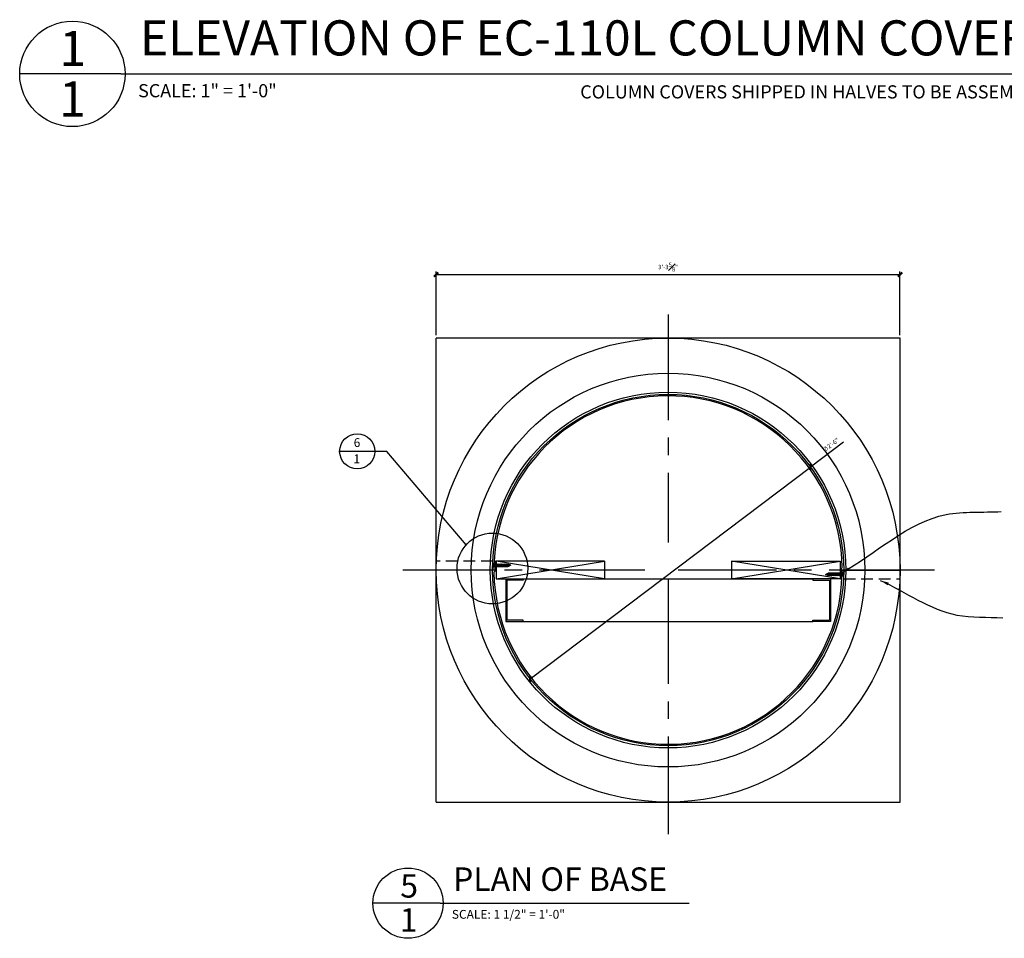
# Model space of a CAD drawing. Units: inches. Extents: x 2958 to 3144, y 2350 to 2678.
# Drawn here: x 2994 to 3078, y 2350 to 2429 of the extents above; entities that cross this region are included whole.
import ezdxf

# ---------------------------------------------------------------- set-up
doc = ezdxf.new("R2010")
doc.units = ezdxf.units.IN
doc.header["$MEASUREMENT"] = 0
doc.linetypes.add('CENTER2', pattern=[1.125, 0.75, -0.125, 0.125, -0.125])
doc.linetypes.add('HIDDEN2', pattern=[0.1875, 0.125, -0.0625])
for name, color, linetype in [('Connections', 1, 'Continuous'), ('Details', 3, 'Continuous'), ('DIMS', 8, 'Continuous'), ('Fiberglass', 7, 'Continuous'), ('Framing', 4, 'Continuous'), ('Text', 8, 'Continuous')]:
    doc.layers.add(name, color=color, linetype=linetype)
doc.styles.add('DIMS', font='stylu.ttf')
doc.styles.add('NOTES', font='stylu.ttf', dxfattribs={"height": 0.375})
doc.styles.add('TITLES', font='swiss.ttf', dxfattribs={"height": 1})
doc.dimstyles.new('3in', dxfattribs={"dimscale": 4, "dimtxt": 0.09375, "dimasz": 0.1875, "dimexe": 0.0625, "dimexo": 0.0625, "dimgap": 0.0625, "dimtad": 3, "dimdec": 4, "dimzin": 3, "dimdsep": 46, "dimlunit": 4, "dimtxsty": 'DIMS', "dimblk1": 'OBLIQUE', "dimblk2": 'OBLIQUE', "dimsah": 1, "dimcen": 0, "dimclrd": 3, "dimclre": 3, "dimclrt": 8, "dimadec": 3, "dimazin": 0, "dimtfac": 1, "dimtdec": 4, "dimtmove": 2, "dimatfit": 3, "dimfxl": 0, "dimfrac": 1, "dimtolj": 1, "dimtzin": 0, "dimlwd": -1, "dimlwe": -1, "dimarcsym": 0})

# ---------------------------------------------------------------- blocks, each defined once
blk = doc.blocks.new('_OBLIQUE')
at = {"color": 6, "const_width": 0.25}
blk.add_lwpolyline([(-0.24, -0.24), (0.25, 0.25)], dxfattribs=at)
blk = doc.blocks.new('*D16')
at = {"layer": 'Defpoints', "color": 0, "linetype": 'Continuous'}
for p in [(3069.42, 2406.854), (3029.795, 2401.436), (3069.42, 2401.436)]:
    blk.add_point(p, dxfattribs=at)
at = {"layer": 'Fiberglass', "color": 3, "linetype": 'Continuous'}
for p, q in [((3029.795, 2401.686), (3029.795, 2407.104)), ((3029.795, 2406.854), (3069.42, 2406.854)), ((3069.42, 2401.686), (3069.42, 2407.104))]:
    blk.add_line(p, q, dxfattribs=at)
at = {"layer": 'Fiberglass', "color": 3, "linetype": 'Continuous', "xscale": 0.75, "yscale": 0.75, "zscale": 0.75, "rotation": 180}
blk.add_blockref('_OBLIQUE', (3029.795, 2406.854), dxfattribs=at)
at = {"layer": 'Fiberglass', "color": 3, "linetype": 'Continuous', "xscale": 0.75, "yscale": 0.75, "zscale": 0.75}
blk.add_blockref('_OBLIQUE', (3069.42, 2406.854), dxfattribs=at)
at = {"layer": 'Fiberglass', "color": 8, "linetype": 'Continuous', "insert": (3049.608, 2407.498), "char_height": 0.375, "attachment_point": 5, "style": 'DIMS'}
blk.add_mtext('\\A1;3\'-3{\\H1.000000x;\\S5#8;}"', dxfattribs=at)
blk = doc.blocks.new('*D17')
at = {"layer": 'Defpoints', "color": 0, "linetype": 'Continuous'}
for p in [(3061.763, 2390.412), (3037.832, 2372.332)]:
    blk.add_point(p, dxfattribs=at)
at = {"layer": 'Fiberglass', "color": 3, "linetype": 'Continuous'}
for p in [(3064.597, 2392.553), (3037.832, 2372.332)]:
    blk.add_line(p, (3061.763, 2390.412), dxfattribs=at)
at = {"layer": 'Fiberglass', "color": 3, "linetype": 'Continuous', "xscale": 0.75, "yscale": 0.75, "zscale": 0.75}
for p, rotation in [((3061.763, 2390.412), 217.0717729366355), ((3037.832, 2372.332), 37.07177293663543)]:
    blk.add_blockref('_OBLIQUE', p, dxfattribs=dict(at, rotation=rotation))
at = {"layer": 'Fiberglass', "color": 8, "linetype": 'Continuous', "insert": (3063.503, 2392.299), "char_height": 0.375, "attachment_point": 5, "rotation": 37.07177, "style": 'DIMS'}
blk.add_mtext('\\A1;∅2\'-6"', dxfattribs=at)
blk = doc.blocks.new('Steelstud-3-5-8in')
at = {"layer": 'Framing', "ltscale": 4}
for p, q in [((0, 0), (0, 1.5)), ((0, 1.5), (0.09375, 1.5)), ((0.09375, 1.5), (0.09375, 0.09375)), ((3.53125, 1.5), (3.53125, 0.09375)), ((3.625, 1.5), (3.53125, 1.5)), ((3.625, 0), (3.625, 1.5)), ((0, 0), (3.625, 0)), ((0.09375, 0.09375), (3.53125, 0.09375))]:
    blk.add_line(p, q, dxfattribs=at)
blk = doc.blocks.new('1-1-4SCREW')
at = {"layer": 'Connections', "linetype": 'Continuous', "ltscale": 2}
for p, q in [((0, 0.188), (0, -0.188)), ((0.1, 0.136), (0.139, -0.136)), ((0.194, 0.136), (0.233, -0.136)), ((0.288, 0.136), (0.326, -0.136)), ((0.382, 0.136), (0.42, -0.136)), ((0.475, 0.136), (0.514, -0.136)), ((0.569, 0.136), (0.608, -0.136)), ((0.663, 0.136), (0.701, -0.136)), ((0.757, 0.136), (0.795, -0.136)), ((0.85, 0.136), (0.889, -0.136)), ((0.944, 0.136), (0.983, -0.136)), ((1.038, 0.136), (1.076, -0.136)), ((1.132, 0.136), (1.17, -0.136)), ((1.225, 0.136), (1.264, -0.136)), ((1.314, 0.074), (1.266, 0.094)), ((1.324, 0.103), (1.35, -0.083)), ((1.424, 0.03), (1.336, 0.066)), ((1.427, 0.038), (1.436, -0.028)), ((1.5, 0), (1.43, 0.028)), ((1.5, 0), (1.437, -0.025)), ((0.094, -0.094), (0.123, -0.094)), ((0.15, -0.094), (0.217, -0.094)), ((0.244, -0.094), (0.311, -0.094)), ((0.338, -0.094), (0.405, -0.094)), ((0.432, -0.094), (0.498, -0.094)), ((0.525, -0.094), (0.592, -0.094)), ((0.619, -0.094), (0.686, -0.094)), ((0.713, -0.094), (0.78, -0.094)), ((0.807, -0.094), (0.873, -0.094)), ((0.9, -0.094), (0.967, -0.094)), ((0.994, -0.094), (1.061, -0.094)), ((1.088, -0.094), (1.155, -0.094)), ((1.182, -0.094), (1.248, -0.094)), ((1.342, -0.063), (1.274, -0.09)), ((1.434, -0.026), (1.357, -0.057))]:
    blk.add_line(p, q, dxfattribs=at)
at = {"layer": 'Connections', "ltscale": 2}
for p, q in [((0.087, 0.094), (0.1, 0.136)), ((0.114, 0.094), (0.1, 0.136)), ((0.114, 0.094), (0.181, 0.094)), ((0.181, 0.094), (0.194, 0.136)), ((0.207, 0.094), (0.194, 0.136)), ((0.207, 0.094), (0.274, 0.094)), ((0.274, 0.094), (0.288, 0.136)), ((0.301, 0.094), (0.288, 0.136)), ((0.301, 0.094), (0.368, 0.094)), ((0.368, 0.094), (0.382, 0.136)), ((0.395, 0.094), (0.382, 0.136)), ((0.395, 0.094), (0.462, 0.094)), ((0.462, 0.094), (0.475, 0.136)), ((0.489, 0.094), (0.475, 0.136)), ((0.489, 0.094), (0.556, 0.094)), ((0.556, 0.094), (0.569, 0.136)), ((0.582, 0.094), (0.569, 0.136)), ((0.582, 0.094), (0.649, 0.094)), ((0.649, 0.094), (0.663, 0.136)), ((0.676, 0.094), (0.663, 0.136)), ((0.676, 0.094), (0.743, 0.094)), ((0.743, 0.094), (0.757, 0.136)), ((0.77, 0.094), (0.757, 0.136)), ((0.77, 0.094), (0.837, 0.094)), ((0.837, 0.094), (0.85, 0.136)), ((0.864, 0.094), (0.85, 0.136)), ((0.864, 0.094), (0.931, 0.094)), ((0.931, 0.094), (0.944, 0.136)), ((0.957, 0.094), (0.944, 0.136)), ((0.957, 0.094), (1.024, 0.094)), ((1.024, 0.094), (1.038, 0.136)), ((1.051, 0.094), (1.038, 0.136)), ((1.051, 0.094), (1.118, 0.094)), ((1.118, 0.094), (1.132, 0.136)), ((1.145, 0.094), (1.132, 0.136)), ((1.145, 0.094), (1.266, 0.094)), ((1.212, 0.094), (1.225, 0.136)), ((1.239, 0.094), (1.225, 0.136)), ((1.314, 0.074), (1.324, 0.103)), ((1.324, 0.103), (1.336, 0.066)), ((1.427, 0.038), (1.424, 0.03)), ((1.427, 0.038), (1.43, 0.028)), ((0.123, -0.094), (0.139, -0.136)), ((0.139, -0.136), (0.15, -0.094)), ((0.217, -0.094), (0.233, -0.136)), ((0.233, -0.136), (0.244, -0.094)), ((0.311, -0.094), (0.326, -0.136)), ((0.326, -0.136), (0.338, -0.094)), ((0.405, -0.094), (0.42, -0.136)), ((0.42, -0.136), (0.432, -0.094)), ((0.498, -0.094), (0.514, -0.136)), ((0.514, -0.136), (0.525, -0.094)), ((0.592, -0.094), (0.608, -0.136)), ((0.608, -0.136), (0.619, -0.094)), ((0.686, -0.094), (0.701, -0.136)), ((0.701, -0.136), (0.713, -0.094)), ((0.78, -0.094), (0.795, -0.136)), ((0.795, -0.136), (0.807, -0.094)), ((0.873, -0.094), (0.889, -0.136)), ((0.889, -0.136), (0.9, -0.094)), ((0.967, -0.094), (0.983, -0.136)), ((0.983, -0.136), (0.994, -0.094)), ((1.061, -0.094), (1.076, -0.136)), ((1.076, -0.136), (1.088, -0.094)), ((1.155, -0.094), (1.17, -0.136)), ((1.17, -0.136), (1.182, -0.094)), ((1.248, -0.094), (1.264, -0.136)), ((1.264, -0.136), (1.275, -0.094)), ((1.342, -0.063), (1.35, -0.083)), ((1.35, -0.083), (1.357, -0.057)), ((1.434, -0.026), (1.436, -0.028)), ((1.436, -0.028), (1.437, -0.025))]:
    blk.add_line(p, q, dxfattribs=at)
at = {"layer": 'Connections', "linetype": 'Continuous', "ltscale": 2}
for centre, start, end in [((0.124, 0.218), 193.8585, 253.1899), ((0.124, -0.218), 103.8585, 166.1415)]:
    blk.add_arc(centre, 0.128, start, end, dxfattribs=at)
at = {"layer": 'Connections', "ltscale": 2}
for centre, radius, start, end in [((-0.482, -0.114), 0.606, 1.94226, 20.09153), ((0.943, 0.159), 0.832, 184.4909, 197.68343), ((-0.388, -0.114), 0.606, 1.94226, 20.09153), ((1.037, 0.159), 0.832, 184.4909, 197.68343), ((-0.294, -0.114), 0.606, 1.94226, 20.09153), ((1.13, 0.159), 0.832, 184.4909, 197.68343), ((-0.201, -0.114), 0.606, 1.94226, 20.09153), ((1.224, 0.159), 0.832, 184.4909, 197.68343), ((-0.107, -0.114), 0.606, 1.94226, 20.09153), ((1.318, 0.159), 0.832, 184.4909, 197.68343), ((-0.013, -0.114), 0.606, 1.94226, 20.09153), ((1.412, 0.159), 0.832, 184.4909, 197.68343), ((0.081, -0.114), 0.606, 1.94226, 20.09153), ((1.505, 0.159), 0.832, 184.4909, 197.68343), ((0.174, -0.114), 0.606, 1.94226, 20.09153), ((1.599, 0.159), 0.832, 184.4909, 197.68343), ((0.268, -0.114), 0.606, 1.94226, 20.09153), ((1.693, 0.159), 0.832, 184.4909, 197.68343), ((0.362, -0.114), 0.606, 1.94226, 20.09153), ((1.787, 0.159), 0.832, 184.4909, 197.68343), ((0.456, -0.114), 0.606, 1.94226, 20.09153), ((1.88, 0.159), 0.832, 184.4909, 197.68343), ((0.549, -0.114), 0.606, 1.94226, 20.09153), ((1.974, 0.159), 0.832, 184.4909, 197.68343), ((0.643, -0.114), 0.606, 1.94226, 20.09153), ((2.068, 0.159), 0.832, 184.4909, 197.68343), ((0.814, -0.1), 0.53, 3.97414, 19.17395), ((1.761, 0.077), 0.426, 181.49247, 198.3558), ((1.034, -0.069), 0.402, 6.12854, 14.33882), ((2.491, 0.154), 1.069, 186.73611, 189.61957)]:
    blk.add_arc(centre, radius, start, end, dxfattribs=at)

msp = doc.modelspace()

# ---------------------------------------------------------------- linework, layer by layer
at = {"layer": 'Details', "linetype": 'Continuous', "ltscale": 8}
for p, q in [((3025.59245, 2391.75872), (3021.55219, 2391.75872)), ((3032.36325, 2383.78382), (3025.59245, 2391.75872))]:
    msp.add_line(p, q, dxfattribs=at)
for centre, radius in [((2998.71767, 2423.9825), 4.5), ((3023.05219, 2391.75872), 1.5), ((3034.60139, 2381.75659), 3.01976), ((3027.3943, 2353.18453), 3)]:
    msp.add_circle(centre, radius, dxfattribs=at)
at = {"layer": 'DIMS', "color": 8, "linetype": 'CENTER2', "ltscale": 12}
for p, q in [((3049.60796, 2403.43214), (3049.60796, 2383.97765)), ((3047.63302, 2381.62344), (3026.94305, 2381.62344)), ((3072.35966, 2381.62344), (3050.46006, 2381.62344)), ((3049.60796, 2380.91286), (3049.60796, 2359.06904))]:
    msp.add_line(p, q, dxfattribs=at)
at = {"layer": 'Fiberglass', "color": 1, "linetype": 'Continuous', "ltscale": 8}
for p, q in [((3069.42047, 2401.43595), (3029.79545, 2401.43595)), ((3029.79545, 2361.81093), (3029.79545, 2401.43595)), ((3069.42047, 2361.81093), (3069.42047, 2401.43595)), ((3029.79545, 2361.81093), (3069.42047, 2361.81093))]:
    msp.add_line(p, q, dxfattribs=at)
at = {"layer": 'Fiberglass', "color": 3, "linetype": 'HIDDEN2', "ltscale": 8}
for p, q in [((3034.62671, 2382.37344), (3029.79545, 2382.37344)), ((3064.60797, 2380.87344), (3069.42047, 2380.87344))]:
    msp.add_line(p, q, dxfattribs=at)
at = {"layer": 'Fiberglass', "linetype": 'Continuous', "ltscale": 8}
for p, q in [((3034.87703, 2382.37344), (3034.75219, 2382.3798)), ((3034.73295, 2381.62344), (3034.60795, 2381.62344)), ((3064.48297, 2381.62344), (3064.60797, 2381.62344)), ((3064.33889, 2380.87344), (3064.46373, 2380.86709))]:
    msp.add_line(p, q, dxfattribs=at)
at = {"layer": 'Fiberglass', "color": 8, "linetype": 'Continuous', "ltscale": 8}
for p, q in [((3034.98749, 2381.62344), (3030.17499, 2381.62344)), ((3064.60797, 2381.62344), (3069.42047, 2381.62344))]:
    msp.add_line(p, q, dxfattribs=at)
at = {"layer": 'Fiberglass', "color": 1, "linetype": 'Continuous', "ltscale": 8}
for radius in [19.81251, 16.81251, 15.18751]:
    msp.add_circle((3049.60796, 2381.62344), radius, dxfattribs=at)
at = {"layer": 'Fiberglass', "linetype": 'Continuous', "ltscale": 8}
msp.add_circle((3049.60796, 2381.62344), 15.00001, dxfattribs=at)
for centre, radius, start, end in [((3049.60796, 2381.62344), 14.87501, 0.8374765, 180), ((3049.60796, 2381.62344), 14.75001, 177.0853984, 180), ((3034.85953, 2381.40785), 0.125, 120.4178548, 180.8374765), ((3049.60796, 2381.62344), 14.87501, 180.8374765, 0), ((3034.73295, 2381.62344), 0.125, 300.4178548, 0), ((3049.60796, 2381.62344), 14.75001, 357.0853984, 0), ((3049.60796, 2381.62344), 14.75001, 357.0853984, 0), ((3064.48297, 2381.62344), 0.125, 120.4178549, 180), ((3064.35639, 2381.83903), 0.125, 300.4178549, 0.8374765)]:
    msp.add_arc(centre, radius, start, end, dxfattribs=at)
at = {"layer": 'Framing', "linetype": 'Continuous', "ltscale": 8}
for p, q in [((3044.17704, 2382.37774), (3034.91005, 2382.37774)), ((3034.91005, 2380.86915), (3044.17704, 2382.37774)), ((3044.17704, 2380.86915), (3034.91005, 2382.37774)), ((3034.91005, 2382.37774), (3034.91005, 2380.86915)), ((3044.17704, 2382.37774), (3044.17704, 2380.86915)), ((3055.03888, 2380.86915), (3064.30586, 2382.37774)), ((3064.30586, 2380.86915), (3055.03888, 2382.37774)), ((3055.03888, 2382.37774), (3064.30586, 2382.37774)), ((3055.03888, 2382.37774), (3055.03888, 2380.86915)), ((3064.30586, 2382.37774), (3064.30586, 2380.86915)), ((3034.91005, 2380.86915), (3040.41423, 2380.86915)), ((3037.23753, 2380.86915), (3061.97839, 2380.86915)), ((3064.30586, 2380.86915), (3055.03888, 2380.86915)), ((3037.23753, 2377.24414), (3061.97839, 2377.24414))]:
    msp.add_line(p, q, dxfattribs=at)
at = {"layer": 'Text', "color": 5, "linetype": 'Continuous', "ltscale": 8}
for p, q in [((3002.84992, 2423.9825), (2994.21767, 2423.9825)), ((3002.84992, 2423.9825), (3087.02479, 2423.9825)), ((3030.14914, 2353.18453), (3024.3943, 2353.18453)), ((3030.14914, 2353.18453), (3051.42304, 2353.18453))]:
    msp.add_line(p, q, dxfattribs=at)

# ---------------------------------------------------------------- block references
at = {"layer": 'Fiberglass', "linetype": 'Continuous', "ltscale": 8, "xscale": 1.0000005, "yscale": 1.0000005, "zscale": 1.0000005}
msp.add_blockref('1-1-4SCREW', (3034.66989, 2382.03033), dxfattribs=at)
at = {"layer": 'Fiberglass', "linetype": 'Continuous', "ltscale": 8, "yscale": 1.0000005, "zscale": 1.0000005}
for name, p, xscale, rotation in [('1-1-4SCREW', (3064.56291, 2381.25941), 1.0000005, 180), ('Steelstud-3-5-8in', (3035.73753, 2380.86915), 1.0000005, 270), ('Steelstud-3-5-8in', (3063.47839, 2380.86915), -1.0000005, 90)]:
    msp.add_blockref(name, p, dxfattribs=dict(at, xscale=xscale, rotation=rotation))

# ---------------------------------------------------------------- texts
at = {"layer": 'Text', "color": 8, "linetype": 'Continuous', "ltscale": 8, "style": 'TITLES'}
for s, insert, char_height, width, attachment_point in [('{ELEVATION OF EC-110L COLUMN COVER}', (3004.49072, 2428.56085), 3, 82.6904292, 1), ('{1}', (2998.74727, 2427.65101), 3, 2.8188, 2), ('{1}', (2998.72306, 2423.34687), 3, 2.6858, 2), ('{PLAN OF BASE}', (3031.243, 2356.23676), 2.000001, 55.1269804, 1), ('5', (3027.48817, 2355.65899), 2, 1.988401, 2), ('{1}', (3027.4413, 2352.75559), 2.000001, 1.7905342, 2)]:
    msp.add_mtext(s, dxfattribs=dict(at, insert=insert, char_height=char_height, width=width, attachment_point=attachment_point))
at = {"layer": 'Text', "linetype": 'Continuous', "ltscale": 8, "style": 'NOTES'}
for s, insert, char_height, width, attachment_point in [('{SCALE: 1" = 1\'-0"}', (3004.33059, 2423.11504), 1.125, 44.9417, 1), ('{COLUMN COVERS SHIPPED IN HALVES TO BE ASSEMBLED}', (3042.10377, 2423.01449), 1.125, 56.2594824, 1), ('6', (3023.03514, 2392.88386), 0.75, 0.4293335, 2), ('{1}', (3023.01105, 2391.49952), 0.75, 0.3282668, 2), ('{SCALE: 1 1/2" = 1\'-0"}', (3031.13626, 2352.60622), 0.7500004, 29.9611483, 1)]:
    msp.add_mtext(s, dxfattribs=dict(at, insert=insert, char_height=char_height, width=width, attachment_point=attachment_point))

# ---------------------------------------------------------------- dimensions: what is measured, and where the dimension line sits
at = {"layer": 'Fiberglass', "linetype": 'Continuous', "ltscale": 8}
dim = msp.add_linear_dim(base=(3069.42047, 2406.85387), p1=(3029.79545, 2401.43595), p2=(3069.42047, 2401.43595), dimstyle='3in', dxfattribs=at)
dim.commit()
dim.dimension.update_dxf_attribs({"geometry": '*D16', "text_midpoint": (3049.60796, 2407.49767)})
dim = msp.add_diameter_dim_2p(p1=(3037.83215, 2372.33202), p2=(3061.76332, 2390.4125), dimstyle='3in', dxfattribs=at)
dim.commit()
dim.dimension.update_dxf_attribs({"geometry": '*D17', "text_midpoint": (3063.50349, 2392.29879)})

# ---------------------------------------------------------------- leaders
at = {"layer": 'Fiberglass', "linetype": 'Continuous', "ltscale": 8, "path_type": 1}
for points in [[(3064.39985, 2381.36808), (3073.35942, 2386.36434), (3078.0684, 2386.61416)], [(3067.73364, 2380.74355), (3074.27621, 2377.78743), (3078.19341, 2377.53761)]]:
    msp.add_leader(points, dimstyle='3in', dxfattribs=at)

doc.saveas('drawing.dxf')
